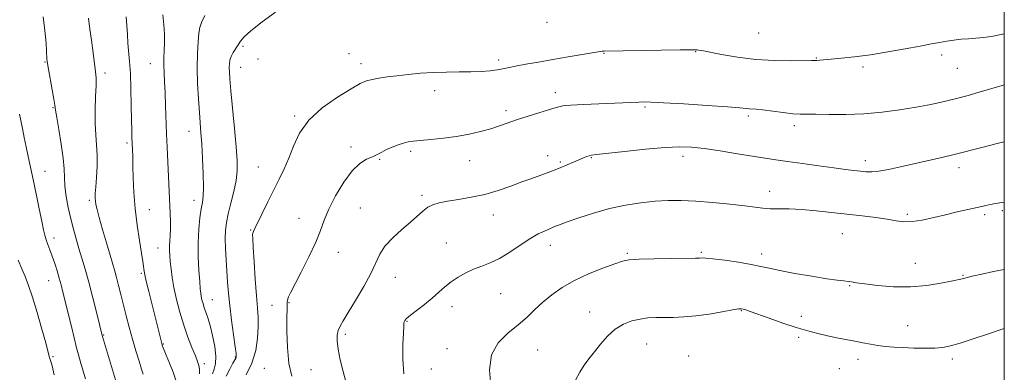
# Model space of a CAD drawing. Extents: x 2107300 to 2110200, y 352300 to 355200.
# Drawn here: x 2109608 to 2110000, y 354575 to 354715 of the extents above; entities that cross this region are included whole.
import ezdxf

# ---------------------------------------------------------------- set-up
doc = ezdxf.new("R2010")
doc.units = 0
doc.header["$MEASUREMENT"] = 0
for name, color, linetype, lineweight in [('32000', 7, 'Continuous', 0), ('DTM SPOT ELEVATION', 2, 'Continuous', 13), ('INDEX CONTOUR', 41, 'Continuous', 13), ('INTERMEDIATE CONTOUR', 44, 'Continuous', 0)]:
    doc.layers.add(name, color=color, linetype=linetype, lineweight=lineweight)

msp = doc.modelspace()

# ---------------------------------------------------------------- linework, layer by layer
at = {"layer": '32000', "flags": 128}
msp.add_lwpolyline([(2107500, 352500), (2110000, 352500), (2110000, 355000), (2107500, 355000), (2107500, 352500)], dxfattribs=at)
at = {"layer": 'DTM SPOT ELEVATION'}
for p in [(2109817.89, 354714.29, 1068.3), (2109902.19, 354710.05, 1068.8), (2109696.84, 354704.81, 1068.2), (2109702.78, 354699.72, 1068.2), (2109738.98, 354701.83, 1069.9), (2109798.59, 354699.34, 1069.6), (2109840.63, 354702.06, 1070.1), (2109877.13, 354702.62, 1070.1), (2109925.2, 354700.15, 1069.9), (2109975.04, 354701.37, 1070.5), (2109617.88, 354698.57, 1057.9), (2109659.86, 354697.95, 1063.2), (2109695.81, 354696.46, 1068.7), (2109743.86, 354697.94, 1069.5), (2109943.76, 354696.6, 1070.4), (2109981.35, 354696.08, 1070.9), (2109641.86, 354694.21, 1060.4), (2109773.07, 354687.16, 1070.6), (2109821.15, 354686.4, 1071.5), (2109621.13, 354680.4, 1057.9), (2109856.91, 354680.62, 1072.2), (2109717.44, 354677.08, 1069.8), (2109801.57, 354679.18, 1071.6), (2109898.09, 354677.01, 1072.3), (2109916.44, 354673.2, 1072.4), (2109675.33, 354670.99, 1065.3), (2109650.57, 354666.26, 1061.7), (2109739.82, 354664.68, 1071.6), (2109763.59, 354662.97, 1072.3), (2109818.12, 354661.28, 1073.5), (2109835.54, 354660.52, 1074.1), (2109871.99, 354661.02, 1074.5), (2109702.95, 354656.8, 1069.2), (2109751.2, 354659.78, 1072.1), (2109787.12, 354659.3, 1072.7), (2109823.22, 354658.75, 1073.8), (2109944.63, 354659.26, 1073.5), (2109981.96, 354656.53, 1074.5), (2109617.98, 354655.05, 1056.8), (2109768.07, 354645.44, 1073.7), (2109906.5, 354647.04, 1075.4), (2109635.65, 354643.53, 1059.7), (2109677.31, 354643.45, 1065.4), (2109743.52, 354640.51, 1073.1), (2109659.45, 354639.77, 1062.8), (2109719.16, 354636.37, 1071.2), (2109796.53, 354637.6, 1074.7), (2109961.44, 354637.97, 1075.7), (2109992.13, 354637.84, 1076.3), (2109999.28, 354639.34, 1076.3), (2109699.88, 354631.68, 1069.9), (2109935.53, 354630.2, 1076.9), (2109621.52, 354628.46, 1056.5), (2109777.8, 354626.52, 1075.1), (2109819.17, 354625.55, 1076.6), (2109662.95, 354624.46, 1063.2), (2109734.75, 354622.85, 1072.7), (2109849.84, 354622.46, 1077.8), (2109879.35, 354622.85, 1077.8), (2109903.41, 354622.13, 1077.5), (2109964.57, 354618.39, 1077.2), (2109656.37, 354614.46, 1061.8), (2109757.53, 354612.84, 1074.7), (2109983.53, 354613.64, 1077.9), (2109619.44, 354611.49, 1055.2), (2109938.4, 354609.56, 1078.1), (2109799.46, 354606.4, 1076.9), (2109684.52, 354603.91, 1066.8), (2109708.29, 354601.77, 1071.1), (2109715.12, 354602.75, 1072.1), (2109780.07, 354601.18, 1076.6), (2109834.81, 354599.01, 1079.3), (2109895.29, 354599.52, 1080.1), (2109919.19, 354597.34, 1079.5), (2109762.08, 354595.36, 1076.1), (2109961.45, 354593.59, 1079.1), (2109641.26, 354589.92, 1058.1), (2109737.49, 354590.14, 1074.3), (2109665.07, 354586.26, 1062.1), (2109857.5, 354586.31, 1080.9), (2109918.16, 354589.03, 1080.3), (2109778.05, 354584.46, 1077.4), (2109814.09, 354583.93, 1078.9), (2109874.24, 354581.52, 1081.3), (2109621.14, 354581.26, 1054.2), (2109681.43, 354578.44, 1064.4), (2109693.74, 354581.12, 1067.9), (2109941.7, 354580.27, 1080.6), (2109979.35, 354580.36, 1080.4), (2109705.23, 354576.6, 1070.9), (2109723.9, 354576.08, 1073.2), (2109771.8, 354576.37, 1077.2), (2109934.26, 354576.56, 1080.8)]:
    msp.add_point(p, dxfattribs=at)
at = {"layer": 'INDEX CONTOUR'}
for points in [[(2109635.325, 354716.008, 1060), (2109635.845, 354711.649, 1060), (2109636.406, 354707.242, 1060), (2109637.073, 354702.17, 1060), (2109638.084, 354694.663, 1060), (2109638.275, 354692.258, 1060), (2109638.266, 354689.249, 1060), (2109638.098, 354684.77, 1060), (2109637.919, 354679.41, 1060), (2109637.901, 354674.119, 1060), (2109638.149, 354669.603, 1060), (2109638.501, 354665.575, 1060), (2109638.723, 354661.501, 1060), (2109638.654, 354657.041, 1060), (2109638.398, 354652.627, 1060), (2109638.128, 354648.882, 1060), (2109637.985, 354646.257, 1060), (2109637.97, 354644.495, 1060), (2109638.052, 354643.164, 1060), (2109638.234, 354641.801, 1060), (2109638.655, 354639.831, 1060), (2109639.488, 354636.648, 1060), (2109640.819, 354631.938, 1060), (2109642.387, 354626.555, 1060), (2109643.841, 354621.648, 1060), (2109645.732, 354615.32, 1060), (2109646.458, 354612.723, 1060), (2109647.258, 354609.646, 1060), (2109648.159, 354606.038, 1060), (2109650.25, 354597.585, 1060), (2109651.439, 354592.954, 1060), (2109652.731, 354588.224, 1060), (2109654.099, 354583.581, 1060), (2109655.387, 354579.44, 1060), (2109656.408, 354576.276, 1060), (2109657.05, 354574.354, 1060)], [(2110000, 354709.747, 1070), (2109995.585, 354708.804, 1070), (2109991.814, 354708.257, 1070), (2109988.653, 354708.005, 1070), (2109985.749, 354707.837, 1070), (2109982.824, 354707.583, 1070), (2109979.893, 354707.232, 1070), (2109977.048, 354706.812, 1070), (2109974.253, 354706.332, 1070), (2109970.973, 354705.719, 1070), (2109966.548, 354704.879, 1070), (2109960.572, 354703.77, 1070), (2109953.659, 354702.553, 1070), (2109946.679, 354701.443, 1070), (2109940.388, 354700.605, 1070), (2109935.095, 354700.023, 1070), (2109930.996, 354699.633, 1070), (2109926.443, 354699.226, 1070), (2109925.397, 354699.152, 1070), (2109924.613, 354699.13, 1070), (2109923.239, 354699.122, 1070), (2109915.207, 354699.033, 1070), (2109908.484, 354699.117, 1070), (2109901.044, 354699.544, 1070), (2109893.744, 354700.429, 1070), (2109887.306, 354701.524, 1070), (2109879.542, 354703.067, 1070), (2109878.184, 354703.324, 1070), (2109877.626, 354703.407, 1070), (2109877.048, 354703.436, 1070), (2109875.234, 354703.426, 1070), (2109870.867, 354703.367, 1070), (2109840.677, 354702.902, 1070), (2109840.186, 354702.877, 1070), (2109839.794, 354702.821, 1070), (2109826.258, 354700.563, 1070), (2109820.199, 354699.541, 1070), (2109814.44, 354698.551, 1070), (2109809.387, 354697.647, 1070), (2109805.361, 354696.874, 1070), (2109800.317, 354695.777, 1070), (2109798.078, 354695.386, 1070), (2109795.225, 354695.058, 1070), (2109791.693, 354694.805, 1070), (2109787.541, 354694.65, 1070), (2109782.852, 354694.594, 1070), (2109777.806, 354694.547, 1070), (2109772.607, 354694.398, 1070), (2109767.457, 354694.067, 1070), (2109762.549, 354693.605, 1070), (2109758.077, 354693.096, 1070), (2109754.197, 354692.606, 1070), (2109750.93, 354692.129, 1070), (2109748.261, 354691.64, 1070), (2109746.034, 354691.043, 1070), (2109743.513, 354689.953, 1070), (2109739.817, 354687.914, 1070), (2109734.441, 354684.612, 1070), (2109728.373, 354680.3, 1070), (2109722.974, 354675.376, 1070), (2109719.26, 354670.214, 1070), (2109716.86, 354665.11, 1070), (2109715.053, 354660.339, 1070), (2109713.235, 354656.062, 1070), (2109711.251, 354651.976, 1070), (2109709.057, 354647.663, 1070), (2109706.677, 354642.905, 1070), (2109704.399, 354638.27, 1070), (2109701.464, 354632.222, 1070), (2109700.921, 354631.04, 1070), (2109700.706, 354630.448, 1070), (2109700.625, 354629.839, 1070), (2109700.663, 354628.314, 1070), (2109700.851, 354624.905, 1070), (2109701.2, 354619.081, 1070), (2109701.649, 354612.065, 1070), (2109702.118, 354605.521, 1070), (2109702.526, 354600.662, 1070), (2109702.798, 354596.891, 1070), (2109702.858, 354593.16, 1070), (2109702.607, 354588.677, 1070), (2109701.85, 354583.674, 1070), (2109700.37, 354578.639, 1070), (2109698.097, 354574.028, 1070)], [(2110000, 354592.477, 1080), (2109998.392, 354591.991, 1080), (2109993.248, 354590.291, 1080), (2109987.576, 354588.376, 1080), (2109982.452, 354586.691, 1080), (2109978.626, 354585.575, 1080), (2109975.551, 354584.966, 1080), (2109972.356, 354584.702, 1080), (2109968.407, 354584.638, 1080), (2109964.018, 354584.711, 1080), (2109959.738, 354584.875, 1080), (2109955.995, 354585.096, 1080), (2109952.708, 354585.381, 1080), (2109949.676, 354585.749, 1080), (2109946.708, 354586.214, 1080), (2109943.67, 354586.767, 1080), (2109940.442, 354587.396, 1080), (2109936.945, 354588.09, 1080), (2109933.263, 354588.838, 1080), (2109929.524, 354589.628, 1080), (2109925.775, 354590.477, 1080), (2109921.761, 354591.512, 1080), (2109917.147, 354592.887, 1080), (2109911.804, 354594.667, 1080), (2109906.416, 354596.562, 1080), (2109898.837, 354599.276, 1080), (2109897.054, 354599.889, 1080), (2109896.047, 354600.208, 1080), (2109895.291, 354600.361, 1080), (2109894.087, 354600.291, 1080), (2109891.688, 354599.9, 1080), (2109887.62, 354599.148, 1080), (2109882.488, 354598.252, 1080), (2109877.165, 354597.49, 1080), (2109872.367, 354597.069, 1080), (2109868.164, 354596.918, 1080), (2109864.465, 354596.892, 1080), (2109861.16, 354596.853, 1080), (2109858.058, 354596.682, 1080), (2109854.947, 354596.265, 1080), (2109851.678, 354595.481, 1080), (2109848.336, 354594.172, 1080), (2109845.068, 354592.175, 1080), (2109842.004, 354589.429, 1080), (2109839.207, 354586.28, 1080), (2109836.724, 354583.178, 1080), (2109834.575, 354580.443, 1080), (2109832.683, 354577.866, 1080), (2109830.945, 354575.112, 1080), (2109829.281, 354571.953, 1080)]]:
    msp.add_polyline3d(points, dxfattribs=at)
at = {"layer": 'INTERMEDIATE CONTOUR'}
for points in [[(2109617.151, 354716.563, 1058), (2109617.924, 354711.043, 1058), (2109618.362, 354705.993, 1058), (2109618.738, 354699.738, 1058), (2109618.941, 354697.995, 1058), (2109619.339, 354695.644, 1058), (2109620.781, 354687.481, 1058), (2109621.43, 354683.706, 1058), (2109621.81, 354681.328, 1058), (2109622.106, 354679.386, 1058), (2109622.59, 354676.477, 1058), (2109623.431, 354671.656, 1058), (2109624.401, 354665.802, 1058), (2109625.174, 354660.249, 1058), (2109625.526, 354655.973, 1058), (2109625.66, 354652.52, 1058), (2109625.879, 354649.075, 1058), (2109626.419, 354645.029, 1058), (2109627.234, 354640.583, 1058), (2109628.208, 354636.146, 1058), (2109629.246, 354632.028, 1058), (2109630.33, 354628.161, 1058), (2109631.464, 354624.378, 1058), (2109632.66, 354620.476, 1058), (2109633.963, 354616.103, 1058), (2109635.426, 354610.866, 1058), (2109637.046, 354604.649, 1058), (2109638.6, 354598.442, 1058), (2109640.757, 354589.65, 1058), (2109640.862, 354589.271, 1058), (2109646.069, 354572.093, 1058)], [(2109650.238, 354716.468, 1062), (2109650.549, 354713.074, 1062), (2109650.757, 354709.546, 1062), (2109650.978, 354706.049, 1062), (2109651.648, 354698.787, 1062), (2109651.967, 354693.957, 1062), (2109652.186, 354687.833, 1062), (2109652.323, 354681.305, 1062), (2109652.415, 354675.566, 1062), (2109652.494, 354671.486, 1062), (2109652.572, 354668.663, 1062), (2109652.871, 354661.037, 1062), (2109652.985, 354657.256, 1062), (2109653.116, 354652.392, 1062), (2109653.368, 354646.628, 1062), (2109653.868, 354640.253, 1062), (2109654.679, 354633.632, 1062), (2109655.615, 354627.445, 1062), (2109656.427, 354622.453, 1062), (2109656.928, 354619.19, 1062), (2109657.174, 354617.296, 1062), (2109657.287, 354616.186, 1062), (2109657.393, 354615.258, 1062), (2109657.655, 354613.85, 1062), (2109658.244, 354611.283, 1062), (2109659.261, 354607.152, 1062), (2109664.447, 354586.548, 1062), (2109664.632, 354585.903, 1062), (2109664.779, 354585.495, 1062), (2109666.249, 354581.855, 1062), (2109667.513, 354578.689, 1062), (2109668.924, 354575.065, 1062), (2109670.09, 354571.889, 1062)], [(2109664.87, 354717.383, 1064), (2109665.323, 354713.346, 1064), (2109665.507, 354709.6, 1064), (2109665.513, 354706.197, 1064), (2109665.428, 354703.143, 1064), (2109665.329, 354700.272, 1064), (2109665.292, 354697.37, 1064), (2109665.371, 354694.223, 1064), (2109665.538, 354690.605, 1064), (2109665.749, 354686.289, 1064), (2109665.964, 354681.159, 1064), (2109666.397, 354669.927, 1064), (2109666.619, 354664.639, 1064), (2109667.838, 354638.283, 1064), (2109667.948, 354634.953, 1064), (2109667.957, 354632.042, 1064), (2109667.845, 354629.555, 1064), (2109667.681, 354627.392, 1064), (2109667.559, 354625.425, 1064), (2109667.55, 354623.514, 1064), (2109667.654, 354621.477, 1064), (2109667.848, 354619.119, 1064), (2109668.131, 354616.266, 1064), (2109668.579, 354612.834, 1064), (2109669.283, 354608.76, 1064), (2109670.314, 354604.048, 1064), (2109671.633, 354598.97, 1064), (2109673.179, 354593.866, 1064), (2109674.862, 354589.07, 1064), (2109676.486, 354584.883, 1064), (2109677.829, 354581.601, 1064), (2109678.722, 354579.376, 1064), (2109679.218, 354577.788, 1064), (2109679.424, 354576.27, 1064), (2109679.447, 354574.405, 1064)], [(2109681.569, 354717.095, 1066), (2109680.329, 354714.222, 1066), (2109679.644, 354712.298, 1066), (2109679.236, 354710.084, 1066), (2109678.892, 354706.599, 1066), (2109678.64, 354701.883, 1066), (2109678.571, 354696.229, 1066), (2109678.741, 354690.002, 1066), (2109679.068, 354683.834, 1066), (2109679.439, 354678.428, 1066), (2109680.053, 354670.376, 1066), (2109680.342, 354665.927, 1066), (2109680.648, 354660.188, 1066), (2109680.899, 354654.042, 1066), (2109681.007, 354648.759, 1066), (2109680.902, 354645.214, 1066), (2109680.608, 354642.695, 1066), (2109680.17, 354640.093, 1066), (2109679.65, 354636.521, 1066), (2109679.185, 354631.985, 1066), (2109678.93, 354626.711, 1066), (2109678.987, 354621.016, 1066), (2109679.247, 354615.578, 1066), (2109679.551, 354611.164, 1066), (2109679.777, 354608.302, 1066), (2109679.958, 354606.568, 1066), (2109680.167, 354605.296, 1066), (2109680.465, 354603.939, 1066), (2109680.871, 354602.419, 1066), (2109681.391, 354600.773, 1066), (2109682.031, 354598.975, 1066), (2109682.8, 354596.737, 1066), (2109683.704, 354593.708, 1066), (2109684.704, 354589.727, 1066), (2109685.565, 354585.379, 1066), (2109686.006, 354581.439, 1066), (2109685.845, 354578.48, 1066), (2109685.296, 354576.273, 1066), (2109684.672, 354574.387, 1066)], [(2109709.727, 354718.435, 1068), (2109704.43, 354714.512, 1068), (2109699.939, 354711.003, 1068), (2109697.215, 354708.516, 1068), (2109695.813, 354706.796, 1068), (2109694.939, 354705.375, 1068), (2109692.948, 354702.312, 1068), (2109692.104, 354700.77, 1068), (2109691.599, 354699.319, 1068), (2109691.38, 354697.895, 1068), (2109691.341, 354696.4, 1068), (2109691.401, 354694.613, 1068), (2109691.601, 354691.802, 1068), (2109692.01, 354687.113, 1068), (2109693.393, 354672.091, 1068), (2109694.042, 354664.744, 1068), (2109694.434, 354659.32, 1068), (2109694.462, 354655.214, 1068), (2109694.036, 354651.359, 1068), (2109693.132, 354646.965, 1068), (2109691.997, 354642.356, 1068), (2109690.944, 354638.136, 1068), (2109690.224, 354634.702, 1068), (2109689.843, 354631.634, 1068), (2109689.741, 354628.307, 1068), (2109689.857, 354624.271, 1068), (2109690.107, 354619.781, 1068), (2109690.691, 354610.993, 1068), (2109691.038, 354606.614, 1068), (2109691.546, 354601.613, 1068), (2109692.264, 354595.755, 1068), (2109693.042, 354589.91, 1068), (2109693.676, 354585.224, 1068), (2109694.015, 354582.526, 1068), (2109694.108, 354581.372, 1068), (2109694.056, 354581.002, 1068), (2109693.912, 354580.717, 1068), (2109693.544, 354580.073, 1068), (2109692.773, 354578.689, 1068), (2109691.514, 354576.359, 1068), (2109690.066, 354573.562, 1068)], [(2110000, 354689.463, 1072), (2109999.191, 354689.213, 1072), (2109990.004, 354686.516, 1072), (2109985.579, 354685.256, 1072), (2109981.008, 354684.036, 1072), (2109976.103, 354682.845, 1072), (2109970.745, 354681.684, 1072), (2109964.834, 354680.555, 1072), (2109958.318, 354679.483, 1072), (2109951.34, 354678.572, 1072), (2109944.092, 354677.949, 1072), (2109936.852, 354677.69, 1072), (2109930.236, 354677.673, 1072), (2109924.944, 354677.727, 1072), (2109921.375, 354677.729, 1072), (2109918.701, 354677.765, 1072), (2109915.792, 354677.972, 1072), (2109911.862, 354678.43, 1072), (2109903.7, 354679.494, 1072), (2109901.123, 354679.766, 1072), (2109898.413, 354679.962, 1072), (2109897.158, 354680.107, 1072), (2109894.662, 354680.363, 1072), (2109889.701, 354680.761, 1072), (2109881.664, 354681.303, 1072), (2109872.389, 354681.875, 1072), (2109864.322, 354682.338, 1072), (2109859.271, 354682.583, 1072), (2109856.465, 354682.649, 1072), (2109854.494, 354682.606, 1072), (2109838.531, 354681.965, 1072), (2109832.432, 354681.694, 1072), (2109827.327, 354681.392, 1072), (2109824.162, 354681.074, 1072), (2109822.554, 354680.77, 1072), (2109821.165, 354680.31, 1072), (2109818.037, 354679.38, 1072), (2109814.623, 354678.339, 1072), (2109810.406, 354677.015, 1072), (2109806.154, 354675.62, 1072), (2109799.015, 354673.117, 1072), (2109795.459, 354671.967, 1072), (2109791.415, 354670.847, 1072), (2109786.868, 354669.808, 1072), (2109781.888, 354668.923, 1072), (2109776.632, 354668.242, 1072), (2109771.628, 354667.741, 1072), (2109767.494, 354667.376, 1072), (2109764.635, 354667.09, 1072), (2109762.609, 354666.773, 1072), (2109760.762, 354666.301, 1072), (2109758.596, 354665.59, 1072), (2109756.245, 354664.696, 1072), (2109754.002, 354663.715, 1072), (2109752.065, 354662.728, 1072), (2109750.259, 354661.762, 1072), (2109748.318, 354660.83, 1072), (2109746.018, 354659.83, 1072), (2109743.328, 354658.21, 1072), (2109740.261, 354655.302, 1072), (2109736.907, 354650.727, 1072), (2109733.66, 354645.263, 1072), (2109730.991, 354639.974, 1072), (2109729.174, 354635.595, 1072), (2109727.688, 354631.535, 1072), (2109725.814, 354626.873, 1072), (2109723.08, 354621.049, 1072), (2109720.008, 354614.959, 1072), (2109715.727, 354606.685, 1072), (2109714.931, 354605.047, 1072), (2109714.619, 354604.233, 1072), (2109714.486, 354603.64, 1072), (2109714.433, 354603.096, 1072), (2109714.383, 354601.789, 1072), (2109714.342, 354600.167, 1072), (2109714.297, 354596.881, 1072), (2109714.285, 354591.489, 1072), (2109714.484, 354584.961, 1072), (2109715.101, 354578.623, 1072), (2109716.276, 354573.518, 1072)], [(2109607.839, 354677.808, 1056), (2109608.918, 354672.105, 1056), (2109609.612, 354668.55, 1056), (2109610.378, 354664.777, 1056), (2109611.202, 354660.917, 1056), (2109613.19, 354651.793, 1056), (2109614.42, 354646.032, 1056), (2109615.65, 354640.178, 1056), (2109616.676, 354635.208, 1056), (2109617.363, 354631.818, 1056), (2109617.851, 354629.593, 1056), (2109618.349, 354627.841, 1056), (2109619.021, 354625.971, 1056), (2109619.857, 354623.811, 1056), (2109620.803, 354621.293, 1056), (2109621.8, 354618.406, 1056), (2109622.772, 354615.374, 1056), (2109623.641, 354612.479, 1056), (2109624.37, 354609.847, 1056), (2109625.104, 354606.976, 1056), (2109628.582, 354592.758, 1056), (2109630.503, 354584.771, 1056), (2109631.232, 354581.944, 1056), (2109632.322, 354578.155, 1056), (2109634.036, 354572.486, 1056)], [(2110000, 354666.811, 1074), (2109997.207, 354666.115, 1074), (2109991.589, 354664.705, 1074), (2109987.324, 354663.591, 1074), (2109983.783, 354662.652, 1074), (2109979.967, 354661.689, 1074), (2109975.14, 354660.552, 1074), (2109958.591, 354656.794, 1074), (2109953.9, 354655.783, 1074), (2109950.065, 354655.094, 1074), (2109947.187, 354654.812, 1074), (2109944.896, 354654.847, 1074), (2109942.702, 354655.069, 1074), (2109940.127, 354655.377, 1074), (2109936.744, 354655.801, 1074), (2109932.136, 354656.402, 1074), (2109926.141, 354657.207, 1074), (2109919.608, 354658.101, 1074), (2109913.642, 354658.935, 1074), (2109908.967, 354659.615, 1074), (2109904.8, 354660.257, 1074), (2109893.731, 354662.049, 1074), (2109886.85, 354663.141, 1074), (2109880.517, 354664.079, 1074), (2109875.48, 354664.666, 1074), (2109870.75, 354664.837, 1074), (2109864.906, 354664.559, 1074), (2109857.089, 354663.855, 1074), (2109848.706, 354662.965, 1074), (2109837.593, 354661.727, 1074), (2109835.641, 354661.483, 1074), (2109834.674, 354661.262, 1074), (2109833.679, 354660.9, 1074), (2109832.362, 354660.352, 1074), (2109828.372, 354658.657, 1074), (2109823.408, 354656.582, 1074), (2109821.176, 354655.661, 1074), (2109819.063, 354654.819, 1074), (2109816.868, 354653.999, 1074), (2109811.449, 354652.113, 1074), (2109807.837, 354650.816, 1074), (2109803.442, 354649.189, 1074), (2109798.448, 354647.449, 1074), (2109793.113, 354645.88, 1074), (2109787.72, 354644.698, 1074), (2109782.649, 354643.836, 1074), (2109778.304, 354643.155, 1074), (2109774.967, 354642.516, 1074), (2109772.428, 354641.757, 1074), (2109770.356, 354640.715, 1074), (2109768.415, 354639.248, 1074), (2109763.531, 354634.829, 1074), (2109760.07, 354631.855, 1074), (2109756.428, 354628.591, 1074), (2109753.345, 354625.298, 1074), (2109751.296, 354622.112, 1074), (2109747.767, 354614.432, 1074), (2109744.895, 354609.184, 1074), (2109741.6, 354603.666, 1074), (2109738.65, 354598.883, 1074), (2109736.638, 354595.568, 1074), (2109735.44, 354593.371, 1074), (2109734.753, 354591.669, 1074), (2109734.346, 354589.878, 1074), (2109734.268, 354587.557, 1074), (2109734.643, 354584.305, 1074), (2109735.517, 354579.96, 1074), (2109736.646, 354575.327, 1074), (2109737.713, 354571.451, 1074)], [(2110000, 354642.821, 1076), (2109998.874, 354642.619, 1076), (2109996.623, 354642.206, 1076), (2109994.428, 354641.778, 1076), (2109992.05, 354641.283, 1076), (2109989.153, 354640.655, 1076), (2109985.499, 354639.845, 1076), (2109981.235, 354638.871, 1076), (2109976.607, 354637.772, 1076), (2109971.873, 354636.618, 1076), (2109967.342, 354635.62, 1076), (2109963.335, 354635.025, 1076), (2109960.013, 354634.999, 1076), (2109956.887, 354635.4, 1076), (2109953.309, 354636.009, 1076), (2109948.781, 354636.647, 1076), (2109943.414, 354637.297, 1076), (2109931.237, 354638.706, 1076), (2109925.066, 354639.366, 1076), (2109919.334, 354639.839, 1076), (2109914.35, 354640.048, 1076), (2109910.153, 354640.104, 1076), (2109906.716, 354640.165, 1076), (2109903.86, 354640.361, 1076), (2109900.809, 354640.724, 1076), (2109896.634, 354641.26, 1076), (2109890.742, 354641.947, 1076), (2109883.889, 354642.646, 1076), (2109877.163, 354643.194, 1076), (2109871.371, 354643.455, 1076), (2109866.183, 354643.419, 1076), (2109860.984, 354643.103, 1076), (2109855.293, 354642.51, 1076), (2109849.158, 354641.577, 1076), (2109842.759, 354640.223, 1076), (2109836.355, 354638.444, 1076), (2109830.515, 354636.543, 1076), (2109825.886, 354634.902, 1076), (2109822.874, 354633.788, 1076), (2109820.917, 354633.026, 1076), (2109819.212, 354632.326, 1076), (2109817.085, 354631.419, 1076), (2109814.379, 354630.106, 1076), (2109811.064, 354628.208, 1076), (2109807.176, 354625.664, 1076), (2109803.016, 354622.888, 1076), (2109798.949, 354620.412, 1076), (2109795.256, 354618.617, 1076), (2109791.874, 354617.287, 1076), (2109788.657, 354616.053, 1076), (2109785.502, 354614.617, 1076), (2109782.48, 354612.951, 1076), (2109779.705, 354611.098, 1076), (2109777.222, 354609.089, 1076), (2109774.796, 354606.916, 1076), (2109772.121, 354604.562, 1076), (2109769.036, 354602.064, 1076), (2109763.448, 354597.728, 1076), (2109761.918, 354596.43, 1076), (2109761.188, 354595.647, 1076), (2109760.932, 354595.145, 1076), (2109760.856, 354594.608, 1076), (2109760.814, 354593.369, 1076), (2109760.693, 354590.678, 1076), (2109760.458, 354586.081, 1076), (2109760.39, 354580.318, 1076), (2109760.848, 354574.425, 1076)], [(2109607.237, 354619.693, 1054), (2109608.7, 354616.268, 1054), (2109610.051, 354613.151, 1054), (2109611.424, 354609.66, 1054), (2109613.001, 354605.021, 1054), (2109614.869, 354598.841, 1054), (2109616.745, 354592.249, 1054), (2109618.255, 354586.756, 1054), (2109619.128, 354583.48, 1054), (2109619.51, 354581.963, 1054), (2109619.652, 354581.353, 1054), (2109619.764, 354580.931, 1054), (2109620.257, 354579.345, 1054), (2109620.486, 354578.547, 1054), (2109620.735, 354577.583, 1054), (2109621.272, 354575.242, 1054), (2109621.566, 354574.018, 1054)], [(2110000, 354616.02, 1078), (2109995.73, 354615.126, 1078), (2109991.072, 354614.116, 1078), (2109987.171, 354613.25, 1078), (2109984.853, 354612.716, 1078), (2109982.668, 354612.173, 1078), (2109978.897, 354611.356, 1078), (2109974.696, 354610.488, 1078), (2109969.124, 354609.592, 1078), (2109962.671, 354609.05, 1078), (2109955.883, 354609.127, 1078), (2109949.531, 354609.626, 1078), (2109944.441, 354610.232, 1078), (2109941.172, 354610.694, 1078), (2109939.205, 354611.004, 1078), (2109937.753, 354611.219, 1078), (2109936.055, 354611.411, 1078), (2109933.448, 354611.72, 1078), (2109929.298, 354612.305, 1078), (2109923.317, 354613.259, 1078), (2109916.612, 354614.411, 1078), (2109910.639, 354615.528, 1078), (2109906.396, 354616.436, 1078), (2109903.035, 354617.209, 1078), (2109899.247, 354617.98, 1078), (2109894.16, 354618.833, 1078), (2109888.637, 354619.649, 1078), (2109883.975, 354620.259, 1078), (2109881.14, 354620.546, 1078), (2109879.765, 354620.595, 1078), (2109878.55, 354620.504, 1078), (2109877.008, 354620.475, 1078), (2109867.585, 354620.35, 1078), (2109860.613, 354620.226, 1078), (2109854.519, 354620.056, 1078), (2109850.63, 354619.8, 1078), (2109847.932, 354619.262, 1078), (2109844.826, 354618.208, 1078), (2109840.147, 354616.477, 1078), (2109834.462, 354614.201, 1078), (2109828.769, 354611.583, 1078), (2109823.87, 354608.801, 1078), (2109819.761, 354605.921, 1078), (2109816.239, 354602.98, 1078), (2109813.072, 354600.008, 1078), (2109809.906, 354596.99, 1078), (2109806.359, 354593.904, 1078), (2109802.275, 354590.654, 1078), (2109798.412, 354586.849, 1078), (2109795.758, 354582.027, 1078), (2109794.976, 354575.996, 1078), (2109795.438, 354569.656, 1078)]]:
    msp.add_polyline3d(points, dxfattribs=at)

doc.saveas('drawing.dxf')
